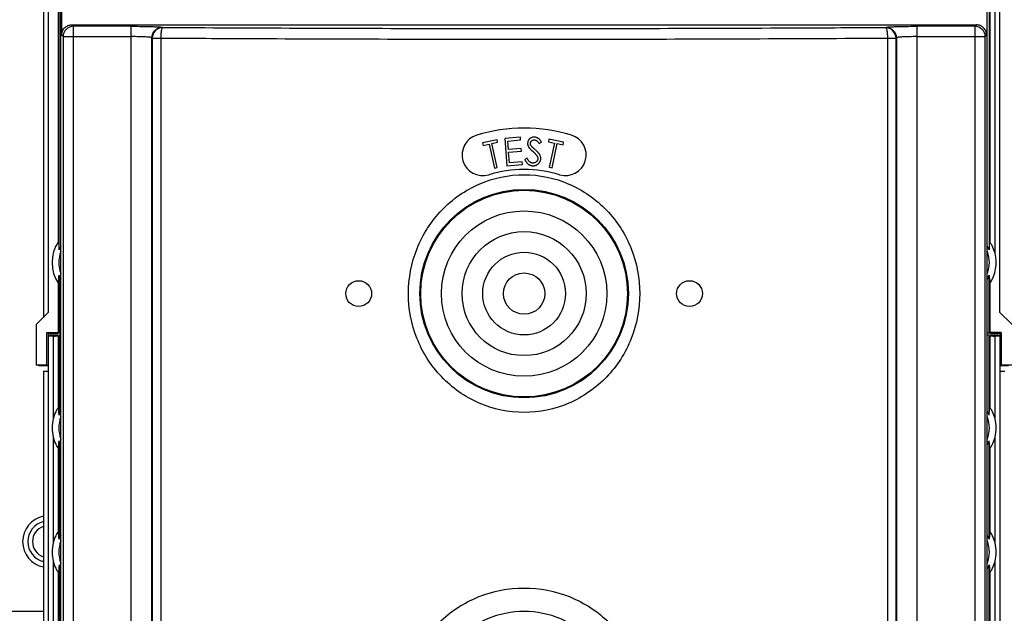
# Model space of a CAD drawing. Extents: x 0 to 4200, y 0 to 2927.
# Drawn here: x 1157 to 1252, y 1218 to 1276 of the extents above; entities that cross this region are included whole.
import ezdxf

# ---------------------------------------------------------------- set-up
doc = ezdxf.new("R2010")
doc.units = 0
doc.header["$LTSCALE"] = 5
doc.header["$MEASUREMENT"] = 0
doc.layers.get('0').update_dxf_attribs({"linetype": 'CONTINUOUS'})
doc.layers.add('02___PRT_ALL_AXES', color=7, linetype='CONTINUOUS')

msp = doc.modelspace()

# ---------------------------------------------------------------- linework, layer by layer
at = {"color": 7, "linetype": 'Continuous'}
for p, q in [((1158.927, 1663.322), (1158.927, 1247.017)), ((1159.426, 1247.535), (1159.426, 1663.322)), ((1160.366, 1254.339), (1160.366, 1663.365)), ((1250.457, 1662.866), (1250.457, 1254.299)), ((1250.957, 1253.22), (1250.957, 1663.365)), ((1251.401, 1663.322), (1251.401, 1247.535)), ((1160.614, 1128.822), (1160.614, 1289.822)), ((1160.676, 1289.759), (1160.676, 1274.322)), ((1250.151, 1289.759), (1250.151, 1274.323)), ((1250.214, 1128.822), (1250.214, 1289.822)), ((1160.438, 1253.55), (1160.438, 1284.881)), ((1250.389, 1284.881), (1250.389, 1253.547)), ((1161.676, 1275.322), (1161.817, 1275.181)), ((1161.676, 1275.322), (1249.151, 1275.322)), ((1161.817, 1143.463), (1161.817, 1275.181)), ((1167.412, 1275.181), (1161.817, 1275.181)), ((1167.412, 1212.565), (1167.412, 1275.181)), ((1249.01, 1275.181), (1243.415, 1275.181)), ((1243.415, 1212.565), (1243.415, 1275.181)), ((1249.01, 1275.181), (1249.151, 1275.322)), ((1249.01, 1275.181), (1249.01, 1143.463)), ((1160.817, 1274.182), (1160.676, 1274.323)), ((1160.817, 1274.182), (1160.817, 1144.462)), ((1160.817, 1274.182), (1167.412, 1274.182)), ((1170.411, 1275.08), (1170.446, 1275.045)), ((1240.417, 1275.08), (1240.381, 1275.045)), ((1243.415, 1274.182), (1250.01, 1274.182)), ((1250.151, 1274.323), (1250.01, 1274.182)), ((1250.01, 1144.462), (1250.01, 1274.182)), ((1169.446, 1274.046), (1169.411, 1274.081)), ((1169.411, 1214.14), (1169.411, 1274.081)), ((1169.446, 1274.046), (1169.446, 1214.193)), ((1169.446, 1274.046), (1170.27, 1274.046)), ((1170.27, 1274.046), (1170.27, 1214.483)), ((1240.557, 1274.046), (1241.381, 1274.046)), ((1240.557, 1274.046), (1240.557, 1214.483)), ((1241.416, 1274.081), (1241.381, 1274.046)), ((1241.381, 1214.193), (1241.381, 1274.046)), ((1241.416, 1274.081), (1241.416, 1214.14)), ((1202.793, 1264.212), (1201.39, 1263.894)), ((1201.39, 1263.894), (1201.446, 1263.645)), ((1201.446, 1263.645), (1202.019, 1263.775)), ((1202.019, 1263.775), (1202.543, 1261.465)), ((1202.279, 1263.834), (1202.85, 1263.964)), ((1202.804, 1261.524), (1202.279, 1263.834)), ((1202.85, 1263.964), (1202.793, 1264.212)), ((1205.052, 1264.443), (1203.545, 1264.322)), ((1203.545, 1264.322), (1203.756, 1261.69)), ((1203.828, 1264.083), (1205.073, 1264.184)), ((1203.894, 1263.261), (1203.828, 1264.083)), ((1205.073, 1264.184), (1205.052, 1264.443)), ((1206.871, 1263.83), (1207.097, 1263.978)), ((1207.818, 1264.262), (1207.765, 1264.011)), ((1207.765, 1264.011), (1208.343, 1263.889)), ((1209.235, 1263.964), (1207.818, 1264.262)), ((1208.343, 1263.889), (1207.852, 1261.558)), ((1208.115, 1261.502), (1208.606, 1263.834)), ((1208.606, 1263.834), (1209.182, 1263.712)), ((1209.182, 1263.712), (1209.235, 1263.964)), ((1205.128, 1263.36), (1203.894, 1263.261)), ((1203.915, 1263.003), (1205.149, 1263.102)), ((1203.998, 1261.971), (1203.915, 1263.003)), ((1205.149, 1263.102), (1205.128, 1263.36)), ((1206.49, 1263.238), (1206.434, 1263.286)), ((1203.756, 1261.69), (1205.253, 1261.811)), ((1205.232, 1262.07), (1203.998, 1261.971)), ((1205.253, 1261.811), (1205.232, 1262.07)), ((1205.708, 1262.427), (1205.474, 1262.309)), ((1202.543, 1261.465), (1202.804, 1261.524)), ((1207.852, 1261.558), (1208.115, 1261.502)), ((1160.436, 1251.097), (1160.438, 1245.526)), ((1250.389, 1245.526), (1250.389, 1251.091)), ((1160.366, 1245.569), (1160.366, 1250.305)), ((1250.462, 1250.305), (1250.462, 1245.569)), ((1159.426, 1247.535), (1158.214, 1246.322)), ((1252.614, 1246.322), (1251.401, 1247.535)), ((1158.214, 1246.322), (1158.214, 1242.436)), ((1159.266, 1242.436), (1159.266, 1245.569)), ((1159.266, 1245.569), (1160.366, 1245.569)), ((1159.369, 1245.507), (1159.369, 1245.219)), ((1159.369, 1245.507), (1160.37, 1245.507)), ((1159.62, 1245.322), (1159.414, 1245.219)), ((1159.414, 1241.822), (1159.414, 1245.219)), ((1159.87, 1245.219), (1159.414, 1245.219)), ((1159.62, 1245.322), (1160.37, 1245.322)), ((1159.87, 1245.219), (1159.87, 1237.22)), ((1160.438, 1245.526), (1160.366, 1245.569)), ((1160.37, 1238.299), (1160.37, 1245.223)), ((1160.438, 1245.526), (1160.614, 1245.526)), ((1160.614, 1245.292), (1160.438, 1245.292)), ((1160.438, 1245.223), (1160.438, 1237.553)), ((1250.214, 1245.526), (1250.389, 1245.526)), ((1250.389, 1245.292), (1250.214, 1245.292)), ((1250.462, 1245.569), (1250.389, 1245.526)), ((1250.389, 1237.553), (1250.389, 1245.223)), ((1250.457, 1245.507), (1251.458, 1245.507)), ((1250.457, 1245.322), (1251.208, 1245.322)), ((1250.457, 1245.223), (1250.457, 1238.299)), ((1251.562, 1245.569), (1250.462, 1245.569)), ((1251.414, 1245.219), (1250.957, 1245.219)), ((1250.957, 1237.22), (1250.957, 1245.219)), ((1251.414, 1245.219), (1251.208, 1245.322)), ((1251.414, 1245.219), (1251.414, 1241.822)), ((1251.458, 1245.219), (1251.458, 1245.507)), ((1251.562, 1245.569), (1251.562, 1242.436)), ((1158.214, 1242.436), (1159.266, 1242.436)), ((1158.554, 1242.322), (1158.214, 1242.436)), ((1159.414, 1242.322), (1158.554, 1242.322)), ((1158.923, 1241.809), (1158.923, 755.322)), ((1159.266, 1242.436), (1159.369, 1242.327)), ((1159.422, 755.322), (1159.418, 1241.822)), ((1251.409, 1241.822), (1251.405, 755.322)), ((1252.273, 1242.322), (1251.414, 1242.322)), ((1251.458, 1242.332), (1251.562, 1242.436)), ((1251.562, 1242.436), (1252.614, 1242.436)), ((1159.87, 1235.425), (1159.87, 1225.22)), ((1250.957, 1225.22), (1250.957, 1235.425)), ((1160.37, 1226.299), (1160.37, 1234.345)), ((1160.438, 1235.091), (1160.438, 1225.553)), ((1250.457, 1234.344), (1250.389, 1235.091)), ((1250.389, 1225.553), (1250.389, 1235.091)), ((1250.457, 1234.344), (1250.457, 1226.299)), ((1159.87, 1223.425), (1159.87, 1195.22)), ((1160.438, 1223.091), (1160.438, 1195.553)), ((1250.389, 1223.091), (1250.457, 1222.344)), ((1250.389, 1195.553), (1250.389, 1223.091)), ((1250.957, 1195.22), (1250.957, 1223.425)), ((1160.37, 1196.299), (1160.37, 1222.345)), ((1250.457, 1222.344), (1250.457, 1196.299)), ((1158.923, 1218.554), (725.564, 1218.554))]:
    msp.add_line(p, q, dxfattribs=at)
for centre, radius in [((1205.414, 1249.322), 10.083), ((1205.414, 1249.322), 8), ((1205.414, 1249.322), 6), ((1205.414, 1249.322), 4), ((1205.414, 1249.322), 2), ((1189.414, 1249.322), 1.25), ((1221.414, 1249.322), 1.25)]:
    msp.add_circle(centre, radius, dxfattribs=at)
for centre, radius, start, end in [((1201.414, 1262.739), 2, 106.60155, 286.60155), ((1205.414, 1249.322), 16, 73.39845, 106.60155), ((1209.414, 1262.739), 2, 253.39845, 73.39845), ((1199.183, 1255.089), 10.671, 48.10925, 48.53426), ((1205.414, 1249.322), 12, 73.39845, 106.60155), ((1163.414, 1252.322), 3.655, 146.50182, 213.49846), ((1163.414, 1252.322), 3, 159.13675, 200.86325), ((1163.414, 1252.322), 3.22, 150.46516, 157.58205), ((1247.414, 1252.322), 3, 339.13675, 20.86325), ((1247.414, 1252.322), 3.22, 22.36566, 28.99553), ((1247.414, 1252.322), 3.655, 326.50182, 14.2164), ((1135.135, 1253.011), 25.376, 353.87911, 355.67593), ((1163.414, 1252.322), 3.22, 202.35696, 209.5481), ((1247.414, 1252.322), 3.22, 330.44716, 337.52645), ((1163.414, 1236.322), 3.655, 165.7836, 194.2164), ((1163.414, 1236.322), 3, 159.13675, 200.86325), ((1163.414, 1236.322), 3.22, 150.44957, 157.52645), ((1247.414, 1236.322), 3, 339.13675, 20.86325), ((1247.414, 1236.322), 3.22, 22.47355, 29.14415), ((1247.414, 1236.322), 3.655, 345.7836, 14.2164), ((1163.414, 1236.322), 3.22, 202.47355, 209.14415), ((1247.414, 1236.322), 3.22, 330.44957, 337.52645), ((1159.414, 1225.326), 2.5, 101.40962, 258.60967), ((1159.414, 1225.334), 2, 104.31959, 255.67552), ((1159.414, 1225.334), 1.55, 108.48406, 251.51593), ((1135.118, 1223.625), 25.393, 4.34582, 6.04334), ((1163.414, 1224.322), 3.22, 150.44957, 157.52645), ((1247.414, 1224.322), 3.22, 22.47355, 29.14415), ((1163.414, 1224.322), 3.655, 165.7836, 194.2164), ((1163.414, 1224.322), 3, 159.13675, 200.86325), ((1247.414, 1224.322), 3, 339.13675, 20.86325), ((1247.414, 1224.322), 3.655, 345.7836, 14.2164), ((1163.414, 1224.322), 3.22, 202.47355, 209.14415), ((1247.414, 1224.322), 3.22, 330.44957, 337.52645)]:
    msp.add_arc(centre, radius, start, end, dxfattribs=at)
for centre, start_param, end_param in [((1159.87, 1245.224), -1.570796, -0.008727), ((1250.957, 1245.224), -3.132866, -1.570796)]:
    msp.add_ellipse(centre, major_axis=(0.5, 0), ratio=0.008727, start_param=start_param, end_param=end_param, dxfattribs=at)
for points, knots in [([(1161.817, 1275.181), (1161.562, 1275.181), (1161.031, 1274.967), (1160.818, 1274.437), (1160.817, 1274.182)], [0, 0, 0, 0, 0.499995, 1, 1, 1, 1]), ([(1160.969, 1275.03), (1161.061, 1275.121), (1161.284, 1275.271), (1161.546, 1275.322), (1161.676, 1275.322)], [0, 0, 0, 0, 0.5, 1, 1, 1, 1]), ([(1167.412, 1275.181), (1167.787, 1275.181), (1168.332, 1275.178), (1169.027, 1275.165), (1169.471, 1275.154), (1169.84, 1275.139), (1170.094, 1275.125), (1170.249, 1275.111), (1170.327, 1275.102), (1170.377, 1275.092), (1170.404, 1275.086), (1170.411, 1275.08)], [0, 0, 0, 0, 0.374329, 0.544182, 0.694096, 0.818525, 0.912951, 0.947825, 0.974028, 0.99139, 1, 1, 1, 1]), ([(1240.417, 1275.08), (1240.423, 1275.086), (1240.45, 1275.092), (1240.5, 1275.102), (1240.579, 1275.111), (1240.733, 1275.125), (1240.987, 1275.139), (1241.356, 1275.154), (1241.801, 1275.165), (1242.495, 1275.178), (1243.04, 1275.181), (1243.415, 1275.181)], [0, 0, 0, 0, 0.008806, 0.026065, 0.05213, 0.086984, 0.181477, 0.305895, 0.455809, 0.625667, 1, 1, 1, 1]), ([(1250.01, 1274.182), (1250.01, 1274.437), (1249.796, 1274.967), (1249.265, 1275.181), (1249.01, 1275.181)], [0, 0, 0, 0, 0.500005, 1, 1, 1, 1]), ([(1249.858, 1275.03), (1249.766, 1275.121), (1249.544, 1275.271), (1249.281, 1275.322), (1249.151, 1275.322)], [0, 0, 0, 0, 0.5, 1, 1, 1, 1]), ([(1160.676, 1274.322), (1160.676, 1274.452), (1160.728, 1274.715), (1160.877, 1274.938), (1160.969, 1275.03)], [0, 0, 0, 0, 0.5, 1, 1, 1, 1]), ([(1169.411, 1274.081), (1169.408, 1274.086), (1169.39, 1274.093), (1169.334, 1274.108), (1169.217, 1274.123), (1169.031, 1274.14), (1168.785, 1274.154), (1168.489, 1274.166), (1168.026, 1274.178), (1167.662, 1274.182), (1167.412, 1274.182)], [0, 0, 0, 0, 0.009358, 0.027064, 0.088367, 0.18278, 0.307084, 0.456708, 0.626284, 1, 1, 1, 1]), ([(1169.411, 1274.081), (1169.412, 1274.336), (1169.625, 1274.866), (1170.156, 1275.08), (1170.411, 1275.08)], [0, 0, 0, 0, 0.500005, 1, 1, 1, 1]), ([(1170.446, 1275.045), (1170.191, 1275.045), (1169.66, 1274.831), (1169.447, 1274.3), (1169.446, 1274.046)], [0, 0, 0, 0, 0.499995, 1, 1, 1, 1]), ([(1170.446, 1275.045), (1170.432, 1275.042), (1170.403, 1275.014), (1170.357, 1274.913), (1170.314, 1274.708), (1170.28, 1274.403), (1170.271, 1274.171), (1170.27, 1274.046)], [0, 0, 0, 0, 0.040403, 0.10696, 0.325498, 0.63731, 1, 1, 1, 1]), ([(1205.414, 1274.937), (1202.485, 1274.937), (1190.829, 1274.946), (1179.173, 1274.991), (1170.446, 1275.045)], [0, 0, 0, 0, 0.25122, 1, 1, 1, 1]), ([(1240.381, 1275.045), (1237.487, 1275.027), (1225.832, 1274.964), (1214.176, 1274.937), (1205.414, 1274.937)], [0, 0, 0, 0, 0.248286, 1, 1, 1, 1]), ([(1241.381, 1274.046), (1241.381, 1274.3), (1241.167, 1274.831), (1240.636, 1275.045), (1240.381, 1275.045)], [0, 0, 0, 0, 0.500005, 1, 1, 1, 1]), ([(1240.381, 1275.045), (1240.395, 1275.042), (1240.424, 1275.014), (1240.47, 1274.913), (1240.514, 1274.708), (1240.548, 1274.403), (1240.556, 1274.171), (1240.557, 1274.046)], [0, 0, 0, 0, 0.040403, 0.10696, 0.325498, 0.63731, 1, 1, 1, 1]), ([(1240.417, 1275.08), (1240.672, 1275.08), (1241.202, 1274.866), (1241.416, 1274.336), (1241.416, 1274.081)], [0, 0, 0, 0, 0.499995, 1, 1, 1, 1]), ([(1243.415, 1274.182), (1243.165, 1274.182), (1242.802, 1274.178), (1242.338, 1274.166), (1242.042, 1274.154), (1241.796, 1274.14), (1241.61, 1274.123), (1241.493, 1274.108), (1241.438, 1274.093), (1241.42, 1274.086), (1241.416, 1274.081)], [0, 0, 0, 0, 0.373717, 0.543292, 0.692916, 0.81722, 0.911633, 0.972936, 0.990642, 1, 1, 1, 1]), ([(1250.151, 1274.322), (1250.151, 1274.452), (1250.099, 1274.715), (1249.95, 1274.938), (1249.858, 1275.03)], [0, 0, 0, 0, 0.500006, 1, 1, 1, 1]), ([(1170.27, 1274.046), (1173.179, 1274.027), (1184.893, 1273.964), (1196.608, 1273.937), (1205.414, 1273.937)], [0, 0, 0, 0, 0.248286, 1, 1, 1, 1]), ([(1205.414, 1273.937), (1208.357, 1273.937), (1220.071, 1273.946), (1231.786, 1273.991), (1240.557, 1274.046)], [0, 0, 0, 0, 0.25122, 1, 1, 1, 1]), ([(1205.755, 1263.887), (1205.754, 1263.869), (1205.752, 1263.834), (1205.755, 1263.78), (1205.762, 1263.727), (1205.774, 1263.676), (1205.79, 1263.624), (1205.808, 1263.581), (1205.82, 1263.555), (1205.825, 1263.546)], [0, 0, 0, 0, 0.152044, 0.304207, 0.454656, 0.604321, 0.7571, 0.913019, 1, 1, 1, 1]), ([(1205.962, 1264.308), (1205.944, 1264.292), (1205.907, 1264.257), (1205.858, 1264.195), (1205.817, 1264.125), (1205.786, 1264.05), (1205.763, 1263.97), (1205.758, 1263.915), (1205.755, 1263.887)], [0, 0, 0, 0, 0.150708, 0.319118, 0.487826, 0.654571, 0.824617, 1, 1, 1, 1]), ([(1206.438, 1264.459), (1206.409, 1264.46), (1206.352, 1264.462), (1206.267, 1264.452), (1206.185, 1264.432), (1206.107, 1264.402), (1206.033, 1264.363), (1205.986, 1264.329), (1205.964, 1264.31), (1205.962, 1264.308)], [0, 0, 0, 0, 0.16888, 0.333626, 0.497954, 0.663227, 0.826365, 0.985099, 1, 1, 1, 1]), ([(1206.027, 1263.83), (1206.027, 1263.832), (1206.026, 1263.848), (1206.027, 1263.864), (1206.028, 1263.878)], [0, 0, 0, 0, 0.100396, 1, 1, 1, 1]), ([(1206.078, 1263.652), (1206.075, 1263.657), (1206.065, 1263.676), (1206.051, 1263.708), (1206.037, 1263.751), (1206.03, 1263.791), (1206.027, 1263.818), (1206.027, 1263.83)], [0, 0, 0, 0, 0.090434, 0.338177, 0.569714, 0.800641, 1, 1, 1, 1]), ([(1206.028, 1263.878), (1206.03, 1263.901), (1206.036, 1263.945), (1206.06, 1264.008), (1206.097, 1264.063), (1206.144, 1264.111), (1206.201, 1264.15), (1206.267, 1264.176), (1206.338, 1264.189), (1206.387, 1264.188), (1206.413, 1264.187)], [0, 0, 0, 0, 0.123566, 0.242658, 0.359805, 0.482664, 0.607797, 0.731862, 0.861767, 1, 1, 1, 1]), ([(1206.413, 1264.187), (1206.433, 1264.185), (1206.473, 1264.181), (1206.531, 1264.164), (1206.586, 1264.14), (1206.629, 1264.114), (1206.663, 1264.088), (1206.69, 1264.064), (1206.718, 1264.035), (1206.747, 1264.003), (1206.776, 1263.966), (1206.807, 1263.925), (1206.839, 1263.879), (1206.86, 1263.847), (1206.871, 1263.83)], [0, 0, 0, 0, 0.100676, 0.198819, 0.297235, 0.396643, 0.449707, 0.509842, 0.574854, 0.646185, 0.724675, 0.810307, 0.901405, 1, 1, 1, 1]), ([(1206.811, 1264.318), (1206.801, 1264.326), (1206.765, 1264.352), (1206.701, 1264.389), (1206.617, 1264.425), (1206.529, 1264.449), (1206.468, 1264.455), (1206.438, 1264.459)], [0, 0, 0, 0, 0.096973, 0.324396, 0.54827, 0.772233, 1, 1, 1, 1]), ([(1206.874, 1264.264), (1206.868, 1264.27), (1206.85, 1264.286), (1206.829, 1264.304), (1206.813, 1264.317), (1206.811, 1264.318)], [0, 0, 0, 0, 0.272304, 0.895635, 1, 1, 1, 1]), ([(1207.097, 1263.978), (1207.084, 1263.999), (1207.058, 1264.039), (1207.017, 1264.097), (1206.978, 1264.15), (1206.938, 1264.198), (1206.903, 1264.236), (1206.882, 1264.257), (1206.874, 1264.264)], [0, 0, 0, 0, 0.204847, 0.398032, 0.579762, 0.750084, 0.910574, 1, 1, 1, 1]), ([(1205.825, 1263.546), (1205.828, 1263.539), (1205.841, 1263.514), (1205.856, 1263.491), (1205.865, 1263.475)], [0, 0, 0, 0, 0.304435, 1, 1, 1, 1]), ([(1205.865, 1263.475), (1205.873, 1263.464), (1205.888, 1263.44), (1205.919, 1263.405), (1205.946, 1263.373), (1205.964, 1263.354), (1205.97, 1263.348)], [0, 0, 0, 0, 0.234962, 0.519783, 0.856492, 1, 1, 1, 1]), ([(1205.97, 1263.348), (1205.979, 1263.339), (1206.006, 1263.312), (1206.051, 1263.266), (1206.111, 1263.21), (1206.154, 1263.17), (1206.178, 1263.149), (1206.179, 1263.148)], [0, 0, 0, 0, 0.139827, 0.390402, 0.67083, 0.981089, 1, 1, 1, 1]), ([(1206.17, 1263.525), (1206.156, 1263.541), (1206.129, 1263.572), (1206.1, 1263.616), (1206.083, 1263.642), (1206.078, 1263.652)], [0, 0, 0, 0, 0.409517, 0.775071, 1, 1, 1, 1]), ([(1206.22, 1263.476), (1206.216, 1263.48), (1206.204, 1263.49), (1206.187, 1263.506), (1206.175, 1263.52), (1206.17, 1263.525)], [0, 0, 0, 0, 0.228543, 0.678508, 1, 1, 1, 1]), ([(1206.434, 1263.286), (1206.431, 1263.289), (1206.409, 1263.308), (1206.37, 1263.341), (1206.319, 1263.385), (1206.277, 1263.425), (1206.244, 1263.454), (1206.226, 1263.47), (1206.22, 1263.476)], [0, 0, 0, 0, 0.037712, 0.304304, 0.537957, 0.742536, 0.91435, 1, 1, 1, 1]), ([(1206.308, 1263.033), (1206.313, 1263.029), (1206.342, 1263.003), (1206.391, 1262.958), (1206.452, 1262.897), (1206.506, 1262.842), (1206.537, 1262.806), (1206.551, 1262.791)], [0, 0, 0, 0, 0.059257, 0.331606, 0.585204, 0.819159, 1, 1, 1, 1]), ([(1206.701, 1263.043), (1206.68, 1263.064), (1206.637, 1263.107), (1206.567, 1263.172), (1206.517, 1263.215), (1206.49, 1263.238)], [0, 0, 0, 0, 0.300688, 0.639557, 1, 1, 1, 1]), ([(1206.551, 1262.791), (1206.553, 1262.788), (1206.571, 1262.767), (1206.602, 1262.731), (1206.639, 1262.681), (1206.66, 1262.647), (1206.67, 1262.631)], [0, 0, 0, 0, 0.061896, 0.403728, 0.717517, 1, 1, 1, 1]), ([(1206.908, 1262.788), (1206.904, 1262.794), (1206.888, 1262.82), (1206.857, 1262.865), (1206.812, 1262.921), (1206.761, 1262.981), (1206.722, 1263.021), (1206.701, 1263.042), (1206.701, 1263.043)], [0, 0, 0, 0, 0.070477, 0.273781, 0.493417, 0.730508, 0.987448, 1, 1, 1, 1]), ([(1207.026, 1262.351), (1207.027, 1262.384), (1207.029, 1262.451), (1207.01, 1262.553), (1206.977, 1262.655), (1206.94, 1262.733), (1206.915, 1262.777), (1206.908, 1262.788)], [0, 0, 0, 0, 0.21677, 0.438929, 0.670113, 0.917677, 1, 1, 1, 1]), ([(1205.474, 1262.309), (1205.486, 1262.283), (1205.51, 1262.234), (1205.547, 1262.164), (1205.586, 1262.099), (1205.625, 1262.043), (1205.651, 1262.009), (1205.663, 1261.994)], [0, 0, 0, 0, 0.227481, 0.443444, 0.650274, 0.846111, 1, 1, 1, 1]), ([(1205.663, 1261.994), (1205.665, 1261.991), (1205.682, 1261.971), (1205.712, 1261.936), (1205.748, 1261.901), (1205.769, 1261.882), (1205.775, 1261.877)], [0, 0, 0, 0, 0.072738, 0.474114, 0.858502, 1, 1, 1, 1]), ([(1206.222, 1261.953), (1206.197, 1261.956), (1206.146, 1261.962), (1206.073, 1261.99), (1206.002, 1262.029), (1205.936, 1262.083), (1205.873, 1262.149), (1205.814, 1262.23), (1205.757, 1262.323), (1205.725, 1262.391), (1205.708, 1262.427)], [0, 0, 0, 0, 0.104506, 0.20881, 0.317016, 0.431956, 0.555961, 0.691033, 0.83866, 1, 1, 1, 1]), ([(1205.775, 1261.877), (1205.784, 1261.87), (1205.809, 1261.85), (1205.85, 1261.821), (1205.899, 1261.791), (1205.95, 1261.765), (1206.003, 1261.744), (1206.057, 1261.726), (1206.113, 1261.711), (1206.17, 1261.701), (1206.209, 1261.697), (1206.229, 1261.695)], [0, 0, 0, 0, 0.073474, 0.189672, 0.304443, 0.418819, 0.533006, 0.647579, 0.763111, 0.879966, 1, 1, 1, 1]), ([(1206.741, 1262.366), (1206.738, 1262.347), (1206.734, 1262.309), (1206.718, 1262.253), (1206.695, 1262.2), (1206.665, 1262.149), (1206.628, 1262.102), (1206.583, 1262.061), (1206.532, 1262.025), (1206.475, 1261.996), (1206.415, 1261.973), (1206.352, 1261.958), (1206.287, 1261.951), (1206.244, 1261.952), (1206.222, 1261.953)], [0, 0, 0, 0, 0.078431, 0.156092, 0.234678, 0.314986, 0.395869, 0.477306, 0.560925, 0.648433, 0.736746, 0.823981, 0.910803, 1, 1, 1, 1]), ([(1206.613, 1261.764), (1206.626, 1261.771), (1206.66, 1261.789), (1206.714, 1261.823), (1206.773, 1261.868), (1206.814, 1261.905), (1206.836, 1261.927), (1206.84, 1261.932)], [0, 0, 0, 0, 0.152688, 0.409395, 0.673876, 0.9377, 1, 1, 1, 1]), ([(1206.67, 1262.631), (1206.682, 1262.609), (1206.706, 1262.567), (1206.729, 1262.5), (1206.742, 1262.433), (1206.741, 1262.388), (1206.741, 1262.366)], [0, 0, 0, 0, 0.26942, 0.521244, 0.762432, 1, 1, 1, 1]), ([(1206.84, 1261.932), (1206.852, 1261.945), (1206.88, 1261.976), (1206.918, 1262.027), (1206.953, 1262.086), (1206.982, 1262.148), (1207.004, 1262.213), (1207.019, 1262.281), (1207.023, 1262.327), (1207.026, 1262.351)], [0, 0, 0, 0, 0.115536, 0.264687, 0.411043, 0.556055, 0.701919, 0.849307, 1, 1, 1, 1]), ([(1206.229, 1261.695), (1206.255, 1261.694), (1206.305, 1261.692), (1206.379, 1261.697), (1206.451, 1261.708), (1206.521, 1261.727), (1206.574, 1261.747), (1206.605, 1261.76), (1206.613, 1261.764)], [0, 0, 0, 0, 0.193472, 0.381885, 0.565376, 0.747485, 0.928097, 1, 1, 1, 1]), ([(1194.227, 1249.322), (1194.227, 1250.799), (1194.792, 1253.78), (1197.236, 1257.598), (1200.96, 1260.204), (1205.414, 1261.131), (1209.868, 1260.204), (1213.592, 1257.598), (1216.035, 1253.78), (1216.601, 1250.798), (1216.601, 1249.322)], [0, 0, 0, 0, 0.125073, 0.250085, 0.375047, 0.5, 0.624953, 0.749915, 0.874927, 1, 1, 1, 1]), ([(1160.366, 1254.339), (1160.372, 1254.281), (1160.399, 1254.018), (1160.423, 1253.755), (1160.438, 1253.55)], [0, 0, 0, 0, 0.22138, 1, 1, 1, 1]), ([(1250.389, 1253.547), (1250.395, 1253.62), (1250.414, 1253.87), (1250.439, 1254.121), (1250.457, 1254.299)], [0, 0, 0, 0, 0.287691, 1, 1, 1, 1]), ([(1250.957, 1253.22), (1250.899, 1253.447), (1250.797, 1253.73), (1250.643, 1254.024), (1250.558, 1254.171), (1250.52, 1254.216), (1250.459, 1254.314), (1250.457, 1254.299)], [0, 0, 0, 0, 0.588242, 0.72953, 0.859994, 0.962555, 1, 1, 1, 1]), ([(1250.389, 1251.091), (1250.395, 1251.016), (1250.416, 1250.754), (1250.442, 1250.492), (1250.462, 1250.305)], [0, 0, 0, 0, 0.285337, 1, 1, 1, 1]), ([(1197.408, 1241.291), (1196.399, 1242.354), (1194.781, 1244.897), (1194.227, 1247.856), (1194.227, 1249.322)], [0, 0, 0, 0, 0.499881, 1, 1, 1, 1]), ([(1216.601, 1249.322), (1216.601, 1247.846), (1216.036, 1244.864), (1213.59, 1241.046), (1209.872, 1238.44), (1206.888, 1237.822), (1205.414, 1237.822)], [0, 0, 0, 0, 0.250146, 0.500171, 0.750095, 1, 1, 1, 1]), ([(1158.923, 1241.809), (1158.916, 1241.819), (1159.006, 1241.807), (1159.066, 1241.824), (1159.239, 1241.819), (1159.35, 1241.822), (1159.414, 1241.822)], [0, 0, 0, 0, 0.071543, 0.285712, 0.612352, 1, 1, 1, 1]), ([(1251.414, 1241.822), (1251.477, 1241.822), (1251.588, 1241.819), (1251.761, 1241.824), (1251.821, 1241.807), (1251.911, 1241.819), (1251.905, 1241.809)], [0, 0, 0, 0, 0.387645, 0.714284, 0.928455, 1, 1, 1, 1]), ([(1205.414, 1237.822), (1203.929, 1237.822), (1200.928, 1238.446), (1198.43, 1240.214), (1197.408, 1241.291)], [0, 0, 0, 0, 0.499979, 1, 1, 1, 1]), ([(1160.37, 1238.299), (1160.368, 1238.314), (1160.308, 1238.216), (1160.269, 1238.171), (1160.184, 1238.024), (1160.031, 1237.73), (1159.928, 1237.447), (1159.87, 1237.22)], [0, 0, 0, 0, 0.037456, 0.140023, 0.270487, 0.411771, 1, 1, 1, 1]), ([(1160.438, 1237.55), (1160.433, 1237.621), (1160.413, 1237.871), (1160.389, 1238.121), (1160.37, 1238.299)], [0, 0, 0, 0, 0.286318, 1, 1, 1, 1]), ([(1250.389, 1237.553), (1250.395, 1237.624), (1250.415, 1237.873), (1250.439, 1238.121), (1250.457, 1238.299)], [0, 0, 0, 0, 0.283867, 1, 1, 1, 1]), ([(1250.957, 1237.22), (1250.899, 1237.447), (1250.797, 1237.73), (1250.643, 1238.024), (1250.558, 1238.171), (1250.52, 1238.216), (1250.459, 1238.314), (1250.457, 1238.299)], [0, 0, 0, 0, 0.588233, 0.729519, 0.859984, 0.962548, 1, 1, 1, 1]), ([(1159.87, 1235.425), (1159.928, 1235.197), (1160.031, 1234.915), (1160.184, 1234.621), (1160.269, 1234.473), (1160.308, 1234.429), (1160.368, 1234.331), (1160.37, 1234.346)], [0, 0, 0, 0, 0.588233, 0.729519, 0.859984, 0.962548, 1, 1, 1, 1]), ([(1250.457, 1234.346), (1250.459, 1234.331), (1250.52, 1234.429), (1250.558, 1234.473), (1250.643, 1234.621), (1250.797, 1234.915), (1250.899, 1235.197), (1250.957, 1235.425)], [0, 0, 0, 0, 0.037456, 0.140023, 0.270487, 0.411771, 1, 1, 1, 1]), ([(1160.37, 1234.345), (1160.376, 1234.401), (1160.401, 1234.649), (1160.424, 1234.897), (1160.438, 1235.09)], [0, 0, 0, 0, 0.223458, 1, 1, 1, 1]), ([(1160.37, 1226.299), (1160.368, 1226.314), (1160.308, 1226.216), (1160.269, 1226.171), (1160.184, 1226.024), (1160.031, 1225.73), (1159.928, 1225.447), (1159.87, 1225.22)], [0, 0, 0, 0, 0.037456, 0.140023, 0.270487, 0.411771, 1, 1, 1, 1]), ([(1250.457, 1226.299), (1250.451, 1226.243), (1250.426, 1225.995), (1250.404, 1225.747), (1250.389, 1225.553)], [0, 0, 0, 0, 0.223035, 1, 1, 1, 1]), ([(1250.957, 1225.22), (1250.899, 1225.447), (1250.797, 1225.73), (1250.643, 1226.024), (1250.558, 1226.171), (1250.52, 1226.216), (1250.459, 1226.314), (1250.457, 1226.299)], [0, 0, 0, 0, 0.588233, 0.729519, 0.859984, 0.962548, 1, 1, 1, 1]), ([(1159.87, 1223.425), (1159.928, 1223.197), (1160.031, 1222.915), (1160.184, 1222.621), (1160.269, 1222.473), (1160.308, 1222.429), (1160.368, 1222.331), (1160.37, 1222.346)], [0, 0, 0, 0, 0.588233, 0.729519, 0.859984, 0.962548, 1, 1, 1, 1]), ([(1160.438, 1223.09), (1160.433, 1223.02), (1160.413, 1222.771), (1160.389, 1222.523), (1160.37, 1222.345)], [0, 0, 0, 0, 0.283158, 1, 1, 1, 1]), ([(1250.457, 1222.346), (1250.459, 1222.331), (1250.52, 1222.429), (1250.558, 1222.473), (1250.643, 1222.621), (1250.797, 1222.915), (1250.899, 1223.197), (1250.957, 1223.425)], [0, 0, 0, 0, 0.037456, 0.140023, 0.270487, 0.411771, 1, 1, 1, 1]), ([(1193.74, 1209.322), (1193.74, 1210.83), (1194.357, 1213.88), (1196.978, 1217.707), (1200.857, 1220.247), (1203.905, 1220.837), (1205.414, 1220.837)], [0, 0, 0, 0, 0.249978, 0.49992, 0.749909, 1, 1, 1, 1]), ([(1205.414, 1220.837), (1206.922, 1220.837), (1209.971, 1220.247), (1213.849, 1217.707), (1216.47, 1213.879), (1217.088, 1210.83), (1217.088, 1209.322)], [0, 0, 0, 0, 0.250093, 0.500085, 0.750026, 1, 1, 1, 1]), ([(1214.646, 1209.322), (1214.646, 1210.524), (1214.166, 1212.954), (1212.115, 1216.026), (1209.042, 1218.086), (1205.414, 1218.809), (1201.786, 1218.086), (1198.713, 1216.026), (1196.661, 1212.954), (1196.181, 1210.524), (1196.181, 1209.322)], [0, 0, 0, 0, 0.125036, 0.250004, 0.37497, 0.5, 0.62503, 0.749996, 0.874964, 1, 1, 1, 1])]:
    msp.add_open_spline(points, degree=3, knots=knots, dxfattribs=at)
msp.add_open_spline([(1206.179, 1263.148), (1206.202, 1263.127), (1206.226, 1263.106), (1206.249, 1263.086)], degree=3, dxfattribs=at)
at = {"layer": '02___PRT_ALL_AXES', "color": 7, "linetype": 'Continuous'}
msp.add_circle((1205.414, 1249.322), 10, dxfattribs=at)

doc.saveas('drawing.dxf')
